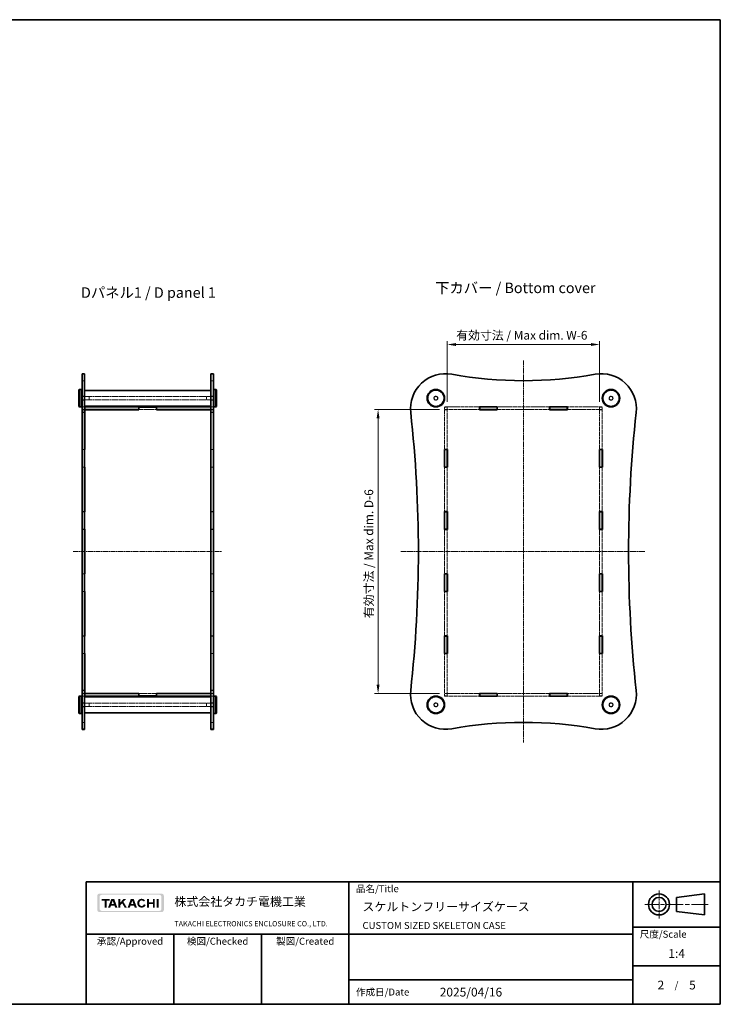
# Model space of a CAD drawing. Units: millimetres. Extents: x 14 to 5724, y 8 to 1272.
# Drawn here: x 1180 to 1979, y 8 to 1132 of the extents above; entities that cross this region are included whole.
import ezdxf

# ---------------------------------------------------------------- set-up
doc = ezdxf.new("R2010")
doc.units = ezdxf.units.MM
doc.linetypes.add('CHAIN', pattern=[0.35429999999999995, 0.2362, -0.0295, 0.0591, -0.0295])
doc.linetypes.add('DASHED', pattern=[0.2067, 0.1654, -0.0413])
doc.layers.get('Defpoints').update_dxf_attribs({"lineweight": 25})
for name, color, linetype, lineweight in [('Border (ISO)', 7, 'Continuous', 35), ('Centerline (ISO)', 131, 'Continuous', 18), ('Dimension (ISO)', 7, 'Continuous', 18), ('Dimension (ISO) @ 1', 7, 'Continuous', 18), ('Hatch (ISO)', 1, 'Continuous', 18), ('Hidden (ISO)', 7, 'DASHED', 18), ('Hidden Narrow (ISO)', 7, 'DASHED', 18), ('Symbol (ISO)', 7, 'Continuous', 18), ('Title (ISO)', 7, 'Continuous', 35), ('Visible (ISO)', 7, 'Continuous', 35), ('Visible Narrow (ISO)', 7, 'Continuous', 25)]:
    doc.layers.add(name, color=color, linetype=linetype, lineweight=lineweight)
doc.styles.add('Note Text (TK)', font='MS PGothic.ttf')
doc.styles.add('文字スタイル67', font='arial.ttf')
doc.dimstyles.new('Default - Method 1b (TK)', dxfattribs={"dimtxt": 2.5, "dimasz": 2.5, "dimexe": 1, "dimexo": 1.499999999999999, "dimgap": 1, "dimtad": 1, "dimtoh": 1, "dimrnd": 1e-08, "dimdsep": 46, "dimtxsty": 'Note Text (TK)', "dimcen": 0.09, "dimdle": 5, "dimclrd": 100, "dimclre": 100, "dimclrt": 7, "dimadec": 1, "dimazin": 1, "dimtfac": 1, "dimtmove": 0, "dimatfit": 3, "dimfxl": 1, "dimtolj": 1, "dimlwd": -1, "dimlwe": -1, "dimarcsym": 0})

# ---------------------------------------------------------------- blocks, each defined once
blk = doc.blocks.new('図面枠 tk図枠')
at = {"layer": 'Border (ISO)'}
for p, q in [((14.49999999999999, 289), (405.4999999999999, 289)), ((14.49999999999999, 289), (14.50000000000001, 8.000000000000007)), ((405.4999999999999, 289), (405.4999999999999, 8.000000000000007)), ((14.50000000000001, 8.000000000000007), (405.4999999999999, 8.000000000000007))]:
    blk.add_line(p, q, dxfattribs=at)
blk = doc.blocks.new('表題欄 コピー版 tk表題欄')
at = {"layer": 'Hatch (ISO)'}
h = blk.add_hatch(color=256, dxfattribs=at)
edge = h.paths.add_edge_path(flags=0)
edge.add_arc((95.57537688673352, 236.2990653650367), 0.5958259999999996, 269.9999999999897, 360)
edge.add_line((96.17120288673351, 236.2990653650368), (96.17120288673348, 239.7107813650365))
edge.add_arc((95.5753768867335, 239.7107813650366), 0.5958259999999996, 0, 90.0000000000068)
edge.add_line((95.57537688673342, 240.3066073650366), (79.13710888673356, 240.3066073650366))
edge.add_arc((79.13710888673353, 239.7107813650366), 0.5958259999999996, 89.99999999999744, 180)
edge.add_line((78.54128288673353, 239.7107813650365), (78.54128288673331, 236.2990653650368))
edge.add_arc((79.13710888673332, 236.2990653650365), 0.5958259999999996, 180, 270.0000000000231)
edge.add_line((79.13710888673356, 235.7032393650365), (95.57537688673342, 235.7032393650367))
edge = h.paths.add_edge_path()
edge.add_line((77.83935088673357, 239.9556413650366), (77.83935088673357, 236.0542053650368))
edge.add_arc((78.54128288673346, 236.0542053650367), 0.7019319999998935, 180, 270.0000000000087)
edge.add_line((78.54128288673357, 235.3522733650368), (96.17120288673352, 235.3522733650368))
edge.add_arc((96.17120288673351, 236.0542053650367), 0.7019319999998921, 270, 360)
edge.add_line((96.8731348867334, 236.0542053650368), (96.87313488673352, 239.9556413650366))
edge.add_arc((96.1712028867336, 239.9556413650367), 0.7019319999998921, 0, 90.00000000000873)
edge.add_line((96.17120288673348, 240.6575733650367), (78.54128288673357, 240.6575733650366))
edge.add_arc((78.54128288673357, 239.9556413650366), 0.7019319999999984, 90, 180)
for points in [[(79.07181288673355, 239.1476033650369), (79.07181288673355, 238.6578833650367), (79.92066088673353, 238.6578833650367), (79.92066088673353, 236.6581933650368), (80.50832488673353, 236.6581933650368), (80.50832488673353, 238.6578833650367), (81.35717288673355, 238.6578833650367), (81.35717288673355, 239.1476033650369)], [(85.68407849525303, 236.6581933650368), (84.9434673993943, 237.8918698287545), (84.41792288673358, 237.3246628822781), (84.41792288673358, 236.6581933650368), (83.89555488673355, 236.6581933650368), (83.89555488673355, 239.1476033650369), (84.41792288673358, 239.1476033650369), (84.41792288673358, 238.0993979968839), (85.38913556809511, 239.1476033650369), (86.10696490847272, 239.1476033650369), (85.31925422435492, 238.2974470774499), (86.30334488673353, 236.6581933650368)], [(92.09142939614459, 239.1476033650369), (92.09142939614459, 236.6581933650368), (92.60971639614465, 236.6581933650368), (92.60971639614465, 237.6580383650368), (93.76872039614462, 237.6580383650368), (93.76872039614462, 236.6581933650368), (94.28700739614459, 236.6581933650368), (94.28700739614459, 239.1476033650369), (93.76872039614462, 239.1476033650369), (93.76872039614462, 238.1477583650367), (92.60971639614465, 238.1477583650367), (92.60971639614465, 239.1476033650369)], [(94.84202339614467, 239.1476033650369), (94.84202339614467, 236.6581933650368), (95.36439139614473, 236.6581933650368), (95.36439139614473, 239.1476033650369)]]:
    blk.add_hatch(color=256, dxfattribs=at).paths.add_polyline_path(points)
h = blk.add_hatch(color=256, dxfattribs=at)
h.paths.add_polyline_path([(82.59020695886475, 237.7110913650368), (81.95242681460243, 237.7110913650368), (82.27131688673356, 238.5794973650367)], flags=0)
h.paths.add_polyline_path([(82.77903014574996, 237.1968853650368), (81.76360362771717, 237.1968853650368), (81.56578886050404, 236.6581933650368), (80.94907288673355, 236.6581933650368), (81.86321688673357, 239.1476033650369), (82.67941688673353, 239.1476033650369), (83.59356088673351, 236.6581933650368), (82.97684491296302, 236.6581933650368)])
h = blk.add_hatch(color=256, dxfattribs=at)
h.paths.add_polyline_path([(87.52707281460246, 237.7110913650368), (88.16485295886469, 237.7110913650368), (87.84596288673359, 238.5794973650367)], flags=0)
h.paths.add_polyline_path([(87.14043486050403, 236.6581933650368), (87.3382496277172, 237.1968853650368), (88.35367614574989, 237.1968853650368), (88.551490912963, 236.6581933650368), (89.16820688673343, 236.6581933650368), (88.25406288673352, 239.1476033650369), (87.43786288673356, 239.1476033650369), (86.52371888673358, 236.6581933650368)])
h = blk.add_hatch(color=256, dxfattribs=at)
edge = h.paths.add_edge_path()
edge.add_arc((90.52309888673334, 237.9028983650369), 1.273272000000011, 38.55054079078439, 336.5820184016556)
edge.add_line((91.69149139614446, 237.3968543650369), (91.17255542714857, 237.6216113977801))
edge.add_ellipse((90.52309888673352, 237.9028983650369), major_axis=(0, -0.7998759999999119), ratio=0.8673469387756529, start_angle=128.5505407907963, end_angle=426.582018401653, ccw=False)
edge.add_line((91.09381514418376, 238.3576891122095), (91.51887237036831, 238.6964075050431))
at = {"layer": 'Title (ISO)'}
for p, q in [((74.70882392282105, 244.052739026017), (255.7088239228211, 244.052739026017)), ((74.70882392282105, 209.052739026017), (74.70882392282105, 244.052739026017)), ((149.7088239228211, 244.052739026017), (149.7088239228211, 209.052739026017)), ((230.7088239228211, 244.052739026017), (230.7088239228211, 209.052739026017)), ((255.7088239228211, 244.052739026017), (255.7088239228211, 209.052739026017)), ((243.2088239228211, 239.552739026017), (251.2088239228211, 240.5527390260171)), ((243.2088239228211, 239.552739026017), (243.2088239228211, 235.552739026017)), ((251.2088239228211, 234.552739026017), (251.2088239228211, 240.5527390260171)), ((243.2088239228211, 235.552739026017), (251.2088239228211, 234.552739026017)), ((230.7088239228211, 231.052739026017), (255.7088239228211, 231.052739026017)), ((74.70882392282105, 229.052739026017), (230.7088239228211, 229.052739026017)), ((99.70882392282108, 229.052739026017), (99.70882392282108, 209.052739026017)), ((124.708823922821, 229.052739026017), (124.708823922821, 209.052739026017)), ((230.7088239228211, 220.052739026017), (255.7088239228211, 220.052739026017)), ((149.7088239228211, 216.052739026017), (230.7088239228211, 216.052739026017)), ((255.7088239228211, 209.052739026017), (74.70882392282105, 209.052739026017))]:
    blk.add_line(p, q, dxfattribs=at)
at = {"layer": 'Title (ISO)', "color": 4, "linetype": 'CHAIN', "lineweight": 18, "ltscale": 8.889559745788574}
blk.add_line((238.2088239228211, 241.552739026017), (238.2088239228211, 233.552739026017), dxfattribs=at)
at = {"layer": 'Title (ISO)', "color": 4, "linetype": 'CHAIN', "lineweight": 18, "ltscale": 20.00163269042969}
blk.add_line((252.2088239228211, 237.552739026017), (234.2088239228211, 237.552739026017), dxfattribs=at)
at = {"layer": 'Title (ISO)'}
for radius in [3, 2]:
    blk.add_circle((238.2088239228211, 237.552739026017), radius, dxfattribs=at)
at = {"layer": 'Title (ISO)', "color": 1, "char_height": 2.000000029802322, "line_spacing_factor": 1.5, "style": 'Note Text (TK)'}
for s, insert, attachment_point in [('\\fＭＳ Ｐゴシック|b0|i0;{\\H2.0000;品名/Title}', (151.708823922821, 242.052739026017), 4), ('\\fＭＳ Ｐゴシック|b0|i0;{\\H2.0000;承認/Approved}', (87.20882392282108, 227.052739026017), 5), ('\\fＭＳ Ｐゴシック|b0|i0;{\\H2.0000;検図/Checked}', (112.208823922821, 227.052739026017), 5), ('\\fＭＳ Ｐゴシック|b0|i0;{\\H2.0000;製図/Created}', (137.2088239228211, 227.052739026017), 5), ('\\fＭＳ Ｐゴシック|b0|i0;{\\H2.0000;尺度/Scale}', (232.7088239228211, 229.052739026017), 4), ('\\fＭＳ Ｐゴシック|b0|i0;{\\H2.0000;作成日/Date}', (151.708823922821, 212.552739026017), 4)]:
    blk.add_mtext(s, dxfattribs=dict(at, insert=insert, attachment_point=attachment_point))
at = {"layer": 'Title (ISO)', "color": 7, "line_spacing_factor": 1.5, "style": 'Note Text (TK)'}
for s, insert, char_height, attachment_point in [('株式会社タカチ電機工業', (99.87313488673345, 238.052739026017), 2.5, 4), ('\\fArial|b0|i0;{\\H1.4986;TAKACHI ELECTRONICS ENCLOSURE CO., LTD.}', (99.87313488673342, 232.052739026017), 1.49859994649887, 4), ('\\fＭＳ Ｐゴシック|b0|i0;{\\H2.0000;/}', (243.2088239228211, 214.552739026017), 2.000000029802322, 5)]:
    blk.add_mtext(s, dxfattribs=dict(at, insert=insert, char_height=char_height, attachment_point=attachment_point))
at = {"layer": 'Title (ISO)', "color": 7}
for tag, p, height, style in [('<品名>_001', (153.5667784682756, 235.6535912987443), 2.5, 'Note Text (TK)'), ('<Title>_001', (153.5696697597652, 230.5520568828656), 2.000000029802322, '文字スタイル67'), ('<尺度>_001', (240.8863807410029, 222.302739026017), 2.5, 'Note Text (TK)'), ('作成日_001', (175.6250171046392, 211.2814322078352), 2.5, 'Note Text (TK)'), ('<ページ_No.>_001', (237.7997330137302, 213.302739026017), 2.5, 'Note Text (TK)'), ('<総ページ数>_001', (246.7997330137301, 213.302739026017), 2.5, 'Note Text (TK)')]:
    blk.add_attdef(tag, p, '', height=height, dxfattribs=dict(at, style=style))
blk = doc.blocks.new('*D72')
at = {"layer": 'Defpoints', "color": 0}
for p in [(1841.731361526299, 761.1883639571716), (1667.731361526301, 689.8676244933763), (1841.731361526299, 689.8676244933763)]:
    blk.add_point(p, dxfattribs=at)
at = {"layer": 'Dimension (ISO)', "color": 100}
for p, q in [((1667.731361526301, 695.8676244933762), (1667.731361526301, 765.1883639571718)), ((1841.731361526299, 695.8676244933762), (1841.731361526299, 765.1883639571718)), ((1677.7313615263, 761.1883639571716), (1831.7313615263, 761.1883639571716))]:
    blk.add_line(p, q, dxfattribs=at)
for points in [[(1677.7313615263, 762.8550306238383), (1677.7313615263, 759.5216972905051), (1667.731361526301, 761.1883639571716)], [(1831.7313615263, 762.8550306238383), (1831.7313615263, 759.5216972905051), (1841.731361526299, 761.1883639571716)]]:
    blk.add_solid(points, dxfattribs=at)
at = {"layer": 'Dimension (ISO)', "color": 7, "insert": (1674.872121753573, 771.745791229899), "char_height": 10, "attachment_point": 4, "style": 'Note Text (TK)'}
blk.add_mtext('\\A1; \\fMS PGothic|b0|i0;{\\H9.9492;有効寸法 / Max dim. W-6}', dxfattribs=at)
blk = doc.blocks.new('*D73')
at = {"layer": 'Defpoints', "color": 0}
for p in [(1664.731361526301, 686.8676244933762), (1588.7313615263, 362.8676244933767), (1664.731361526301, 362.8676244933767)]:
    blk.add_point(p, dxfattribs=at)
at = {"layer": 'Dimension (ISO)', "color": 100}
for p, q in [((1658.731361526301, 686.8676244933762), (1584.7313615263, 686.8676244933762)), ((1588.7313615263, 676.8676244933763), (1588.7313615263, 372.8676244933767)), ((1658.731361526301, 362.8676244933767), (1584.7313615263, 362.8676244933767))]:
    blk.add_line(p, q, dxfattribs=at)
for points in [[(1587.064694859633, 676.8676244933763), (1590.398028192967, 676.8676244933763), (1588.7313615263, 686.8676244933762)], [(1587.064694859633, 372.8676244933767), (1590.398028192967, 372.8676244933767), (1588.7313615263, 362.8676244933767)]]:
    blk.add_solid(points, dxfattribs=at)
at = {"layer": 'Dimension (ISO)', "color": 7, "insert": (1578.173934253572, 445.6867392661036), "char_height": 10, "attachment_point": 4, "rotation": 90, "style": 'Note Text (TK)'}
blk.add_mtext('\\A1; \\fMS PGothic|b0|i0;{\\H9.9492;有効寸法 / Max dim. D-6}', dxfattribs=at)

msp = doc.modelspace()

# ---------------------------------------------------------------- linework, layer by layer
at = {"layer": 'Centerline (ISO)', "linetype": 'CHAIN', "ltscale": 23.99096870422363}
for p, q in [((1754.731361526301, 743.1348645393867), (1754.731361526301, 306.9084718124738)), ((1240.658986218201, 524.8676244933775), (1410.658986218201, 524.8676244933766)), ((1614.744496404248, 524.8676244933775), (1893.338001367147, 524.8676244933775))]:
    msp.add_line(p, q, dxfattribs=at)
at = {"layer": 'Hidden (ISO)', "ltscale": 1.428422451019287}
for p, q in [((1253.658986218201, 719.8676244933765), (1250.658986218201, 719.8676244933765)), ((1400.658986218201, 719.8676244933768), (1397.658986218201, 719.8676244933768)), ((1253.658986218201, 702.1176244933765), (1250.658986218201, 702.1176244933765)), ((1253.658986218201, 697.6176244933765), (1250.658986218201, 697.6176244933765)), ((1400.658986218201, 702.1176244933769), (1397.658986218201, 702.1176244933769)), ((1400.658986218201, 697.6176244933769), (1397.658986218201, 697.6176244933769)), ((1250.658986218201, 689.9676244933759), (1253.658986218201, 689.9676244933759)), ((1250.658986218201, 686.767624493376), (1253.658986218201, 686.767624493376)), ((1250.708986218202, 689.8676244933763), (1250.708986218202, 686.8676244933761)), ((1397.658986218201, 689.9676244933765), (1400.658986218201, 689.9676244933765)), ((1397.658986218201, 686.7676244933768), (1400.658986218201, 686.7676244933768)), ((1400.608986218201, 689.8676244933763), (1400.608986218201, 686.8676244933761)), ((1664.7313615263, 689.867624493376), (1664.7313615263, 686.8676244933761)), ((1664.7313615263, 689.7676244933776), (1667.7313615263, 689.7676244933776)), ((1667.7313615263, 686.7676244933776), (1664.7313615263, 686.7676244933776)), ((1667.731361526301, 689.867624493376), (1667.731361526301, 686.8676244933761)), ((1841.731361526299, 689.8676244933763), (1841.731361526299, 686.8676244933762)), ((1841.731361526299, 689.7676244933771), (1844.7313615263, 689.7676244933771)), ((1844.7313615263, 686.7676244933772), (1841.731361526299, 686.7676244933772)), ((1844.7313615263, 686.8676244933762), (1844.7313615263, 689.8676244933763)), ((1250.658986218201, 641.4426244933762), (1253.658986218201, 641.4426244933762)), ((1397.658986218201, 641.4426244933763), (1400.658986218201, 641.4426244933763)), ((1250.658986218201, 621.1426244933764), (1253.658986218201, 621.1426244933764)), ((1397.658986218201, 621.1426244933764), (1400.658986218201, 621.1426244933764)), ((1250.658986218201, 570.4926244933765), (1253.658986218201, 570.4926244933765)), ((1397.658986218201, 570.4926244933766), (1400.658986218201, 570.4926244933766)), ((1250.658986218201, 550.1926244933765), (1253.658986218201, 550.1926244933765)), ((1397.658986218201, 550.1926244933765), (1400.658986218201, 550.1926244933765)), ((1250.658986218201, 499.5426244933766), (1253.658986218201, 499.5426244933766)), ((1397.658986218201, 499.5426244933764), (1400.658986218201, 499.5426244933764)), ((1250.658986218201, 479.2426244933767), (1253.658986218201, 479.2426244933767)), ((1397.658986218201, 479.2426244933765), (1400.658986218201, 479.2426244933765)), ((1250.658986218201, 428.592624493377), (1253.658986218201, 428.592624493377)), ((1397.658986218201, 428.5926244933765), (1400.658986218201, 428.5926244933765)), ((1250.658986218201, 408.292624493377), (1253.658986218201, 408.292624493377)), ((1397.658986218201, 408.2926244933766), (1400.658986218201, 408.2926244933766)), ((1250.658986218201, 362.967624493377), (1253.658986218201, 362.967624493377)), ((1250.658986218201, 359.767624493377), (1253.658986218201, 359.767624493377)), ((1250.708986218201, 362.8676244933765), (1250.708986218201, 359.8676244933765)), ((1397.658986218201, 362.9676244933766), (1400.658986218201, 362.9676244933766)), ((1397.658986218201, 359.7676244933767), (1400.658986218201, 359.7676244933767)), ((1400.608986218202, 362.8676244933765), (1400.608986218202, 359.8676244933765)), ((1664.7313615263, 362.9676244933774), (1667.7313615263, 362.9676244933774)), ((1664.7313615263, 362.8676244933765), (1664.7313615263, 359.8676244933765)), ((1664.7313615263, 359.9676244933775), (1667.7313615263, 359.9676244933775)), ((1667.731361526301, 362.8676244933765), (1667.731361526301, 359.8676244933765)), ((1841.731361526299, 362.9676244933777), (1844.7313615263, 362.9676244933777)), ((1841.731361526299, 362.8676244933765), (1841.731361526299, 359.8676244933765)), ((1841.731361526299, 359.9676244933778), (1844.7313615263, 359.9676244933778)), ((1844.7313615263, 359.8676244933765), (1844.7313615263, 362.8676244933765)), ((1253.658986218201, 352.1176244933768), (1250.658986218201, 352.1176244933768)), ((1400.658986218201, 352.1176244933762), (1397.658986218201, 352.1176244933762)), ((1253.658986218201, 347.6176244933768), (1250.658986218201, 347.6176244933768)), ((1400.658986218201, 347.6176244933762), (1397.658986218201, 347.6176244933762)), ((1253.658986218201, 329.8676244933769), (1250.658986218201, 329.8676244933769)), ((1400.658986218201, 329.8676244933762), (1397.658986218201, 329.8676244933762))]:
    msp.add_line(p, q, dxfattribs=at)
at = {"layer": 'Hidden (ISO)', "ltscale": 3.809293270111083}
for p, q in [((1250.658986218201, 701.8676244933764), (1258.658986218202, 701.8676244933764)), ((1250.658986218201, 697.8676244933765), (1258.658986218202, 697.8676244933765)), ((1400.658986218201, 701.8676244933771), (1392.658986218201, 701.8676244933771)), ((1400.658986218201, 697.8676244933771), (1392.658986218201, 697.8676244933771)), ((1250.658986218201, 351.8676244933766), (1258.658986218202, 351.8676244933766)), ((1400.658986218201, 351.8676244933763), (1392.658986218201, 351.8676244933763)), ((1250.658986218201, 347.8676244933768), (1258.658986218202, 347.8676244933768)), ((1400.658986218201, 347.8676244933762), (1392.658986218201, 347.8676244933762))]:
    msp.add_line(p, q, dxfattribs=at)
at = {"layer": 'Hidden (ISO)', "ltscale": 13.39734268188476}
for p, q in [((1397.658986218201, 701.8676244933771), (1253.658986218201, 701.8676244933771)), ((1397.658986218201, 697.8676244933771), (1253.658986218201, 697.8676244933771)), ((1397.658986218201, 351.8676244933763), (1253.658986218201, 351.8676244933763)), ((1397.658986218201, 347.8676244933762), (1253.658986218201, 347.8676244933762))]:
    msp.add_line(p, q, dxfattribs=at)
at = {"layer": 'Hidden (ISO)', "ltscale": 2.991790533065795}
for p, q in [((1258.658986218202, 697.8676244933765), (1258.658986218202, 701.8676244933764)), ((1392.658986218201, 701.8676244933771), (1392.658986218201, 697.8676244933771)), ((1258.658986218202, 347.8676244933766), (1258.658986218202, 351.8676244933768)), ((1392.658986218201, 351.8676244933763), (1392.658986218201, 347.8676244933762))]:
    msp.add_line(p, q, dxfattribs=at)
at = {"layer": 'Hidden (ISO)', "ltscale": 1.404613733291625}
for p, q in [((1250.708986218202, 689.8676244933763), (1253.658986218201, 689.8676244933763)), ((1250.708986218202, 686.8676244933761), (1253.658986218201, 686.8676244933761)), ((1397.658986218201, 689.8676244933763), (1400.608986218201, 689.8676244933763)), ((1397.658986218201, 686.8676244933761), (1400.608986218201, 686.8676244933761)), ((1253.658986218201, 641.2926244933767), (1250.708986218201, 641.2926244933767)), ((1400.608986218201, 641.2926244933768), (1397.658986218201, 641.2926244933767)), ((1250.708986218201, 621.2926244933766), (1253.658986218201, 621.2926244933766)), ((1397.658986218201, 621.2926244933766), (1400.608986218201, 621.2926244933766)), ((1253.658986218201, 570.3426244933765), (1250.708986218201, 570.3426244933765)), ((1400.608986218201, 570.3426244933765), (1397.658986218201, 570.3426244933765)), ((1250.708986218201, 550.3426244933765), (1253.658986218201, 550.3426244933765)), ((1397.658986218201, 550.3426244933765), (1400.608986218201, 550.3426244933765)), ((1253.658986218201, 499.3926244933766), (1250.708986218201, 499.3926244933766)), ((1400.608986218201, 499.3926244933766), (1397.658986218201, 499.3926244933766)), ((1250.708986218201, 479.3926244933766), (1253.658986218201, 479.3926244933766)), ((1397.658986218201, 479.3926244933766), (1400.608986218201, 479.3926244933766)), ((1253.658986218201, 428.4426244933765), (1250.708986218201, 428.4426244933765)), ((1400.608986218201, 428.4426244933765), (1397.658986218201, 428.4426244933765)), ((1250.708986218201, 408.4426244933765), (1253.658986218201, 408.4426244933765)), ((1397.658986218201, 408.4426244933765), (1400.608986218201, 408.4426244933765)), ((1250.708986218201, 362.8676244933765), (1253.658986218201, 362.8676244933765)), ((1250.708986218201, 359.8676244933765), (1253.658986218201, 359.8676244933765)), ((1397.658986218201, 362.8676244933765), (1400.608986218202, 362.8676244933765)), ((1397.658986218201, 359.8676244933765), (1400.608986218202, 359.8676244933765))]:
    msp.add_line(p, q, dxfattribs=at)
at = {"layer": 'Hidden (ISO)', "ltscale": 12.09482383728027}
for p, q in [((1335.658986218202, 686.8676244933761), (1315.658986218202, 686.8676244933761)), ((1250.708986218201, 641.2926244933767), (1250.708986218201, 621.2926244933766)), ((1400.608986218201, 621.2926244933766), (1400.608986218201, 641.2926244933768)), ((1250.708986218201, 570.3426244933765), (1250.708986218201, 550.3426244933765)), ((1400.608986218201, 550.3426244933765), (1400.608986218201, 570.3426244933765)), ((1250.708986218201, 499.3926244933766), (1250.708986218201, 479.3926244933766)), ((1400.608986218201, 479.3926244933766), (1400.608986218201, 499.3926244933766)), ((1250.708986218201, 428.4426244933765), (1250.708986218201, 408.4426244933765)), ((1400.608986218201, 408.4426244933765), (1400.608986218201, 428.4426244933765)), ((1315.658986218202, 362.8676244933765), (1335.658986218202, 362.8676244933765))]:
    msp.add_line(p, q, dxfattribs=at)
at = {"layer": 'Hidden (ISO)', "ltscale": 12.04946804046631}
for p, q in [((1704.5813615263, 689.8676244933763), (1664.7313615263, 689.867624493376)), ((1664.7313615263, 686.8676244933761), (1704.5813615263, 686.8676244933761)), ((1844.7313615263, 689.8676244933763), (1804.8813615263, 689.8676244933763)), ((1804.8813615263, 686.8676244933762), (1844.7313615263, 686.8676244933762)), ((1704.5813615263, 362.8676244933765), (1664.7313615263, 362.8676244933765)), ((1664.7313615263, 359.8676244933765), (1704.5813615263, 359.8676244933765)), ((1844.7313615263, 362.8676244933765), (1804.8813615263, 362.8676244933765)), ((1804.8813615263, 359.8676244933765), (1844.7313615263, 359.8676244933765))]:
    msp.add_line(p, q, dxfattribs=at)
at = {"layer": 'Hidden (ISO)', "ltscale": 0.0475174151360989}
for p, q in [((1664.7313615263, 686.8676244933762), (1664.7313615263, 686.7676244933776)), ((1667.7313615263, 686.7676244933776), (1667.7313615263, 686.8676244933762)), ((1841.731361526299, 686.867624493376), (1841.731361526299, 686.7676244933772)), ((1844.7313615263, 686.7676244933772), (1844.7313615263, 686.867624493376)), ((1664.7313615263, 362.8676244933765), (1664.7313615263, 362.9676244933774)), ((1667.7313615263, 362.8676244933765), (1667.7313615263, 362.9676244933774)), ((1841.731361526299, 362.8676244933769), (1841.731361526299, 362.9676244933777)), ((1844.7313615263, 362.8676244933769), (1844.7313615263, 362.9676244933777))]:
    msp.add_line(p, q, dxfattribs=at)
at = {"layer": 'Hidden (ISO)', "ltscale": 13.70494651794433}
for p, q in [((1664.7313615263, 686.7676244933776), (1664.7313615263, 641.4426244933765)), ((1667.7313615263, 641.4426244933765), (1667.7313615263, 686.7676244933776)), ((1841.731361526299, 686.7676244933772), (1841.731361526299, 641.4426244933762)), ((1844.7313615263, 641.4426244933762), (1844.7313615263, 686.7676244933772)), ((1664.7313615263, 408.2926244933766), (1664.7313615263, 362.9676244933774)), ((1667.7313615263, 362.9676244933774), (1667.7313615263, 408.2926244933766)), ((1841.731361526299, 408.2926244933767), (1841.731361526299, 362.9676244933777)), ((1844.7313615263, 362.9676244933777), (1844.7313615263, 408.2926244933767))]:
    msp.add_line(p, q, dxfattribs=at)
at = {"layer": 'Hidden (ISO)', "ltscale": 12.03434944152832}
for p, q in [((1784.5813615263, 689.8676244933763), (1724.8813615263, 689.8676244933763)), ((1724.8813615263, 686.8676244933761), (1784.5813615263, 686.8676244933762)), ((1784.5813615263, 362.8676244933765), (1724.8813615263, 362.8676244933765)), ((1724.8813615263, 359.8676244933765), (1784.5813615263, 359.8676244933765))]:
    msp.add_line(p, q, dxfattribs=at)
at = {"layer": 'Hidden (ISO)', "ltscale": 12.25205612182617}
for p, q in [((1664.7313615263, 621.1426244933765), (1664.7313615263, 570.4926244933766)), ((1667.7313615263, 570.4926244933766), (1667.7313615263, 621.1426244933765)), ((1841.731361526299, 621.142624493376), (1841.731361526299, 570.4926244933765)), ((1844.7313615263, 570.4926244933765), (1844.7313615263, 621.142624493376)), ((1664.7313615263, 550.1926244933766), (1664.7313615263, 499.5426244933765)), ((1667.7313615263, 499.5426244933765), (1667.7313615263, 550.1926244933766)), ((1841.731361526299, 550.1926244933765), (1841.731361526299, 499.5426244933764)), ((1844.7313615263, 499.5426244933764), (1844.7313615263, 550.1926244933765)), ((1664.7313615263, 479.2426244933765), (1664.7313615263, 428.5926244933765)), ((1667.7313615263, 428.5926244933765), (1667.7313615263, 479.2426244933765)), ((1841.731361526299, 479.2426244933765), (1841.731361526299, 428.5926244933768)), ((1844.7313615263, 428.5926244933768), (1844.7313615263, 479.2426244933765))]:
    msp.add_line(p, q, dxfattribs=at)
at = {"layer": 'Hidden (ISO)', "ltscale": 13.67892265319824}
for centre in [(1654.731361526301, 699.867624493377), (1854.7313615263, 699.8676244933769), (1654.7313615263, 349.8676244933762), (1854.7313615263, 349.8676244933762)]:
    msp.add_circle(centre, 9, dxfattribs=at)
at = {"layer": 'Hidden (ISO)', "ltscale": 6.731653690338134}
for centre in [(1654.731361526301, 699.867624493377), (1854.7313615263, 699.8676244933769), (1654.7313615263, 349.8676244933762), (1854.7313615263, 349.8676244933762)]:
    msp.add_circle(centre, 2.25, dxfattribs=at)
at = {"layer": 'Hidden (ISO)', "ltscale": 5.983680725097656}
for centre in [(1654.731361526301, 699.867624493377), (1854.7313615263, 699.8676244933769), (1654.7313615263, 349.8676244933762), (1854.7313615263, 349.8676244933762)]:
    msp.add_circle(centre, 2, dxfattribs=at)
at = {"layer": 'Hidden Narrow (ISO)', "ltscale": 1.428422451019287}
for p, q in [((1253.658986218201, 727.2264222391497), (1250.658986218201, 727.2264222391497)), ((1400.658986218201, 727.2264222391503), (1397.658986218201, 727.2264222391503)), ((1253.658986218201, 322.5088267476035), (1250.658986218201, 322.5088267476035)), ((1400.658986218201, 322.5088267476029), (1397.658986218201, 322.5088267476029))]:
    msp.add_line(p, q, dxfattribs=at)
at = {"layer": 'Visible (ISO)'}
for p, q in [((1250.658986218201, 683.4638721481608), (1250.658986218201, 727.8676244933762)), ((1253.658986218201, 727.8676244933762), (1250.658986218201, 727.8676244933762)), ((1253.658986218201, 727.8676244933762), (1253.658986218201, 683.4638721481608)), ((1397.658986218201, 683.4638721481613), (1397.658986218201, 727.867624493377)), ((1400.658986218201, 727.867624493377), (1397.658986218201, 727.867624493377)), ((1400.658986218201, 727.867624493377), (1400.658986218201, 683.4638721481613)), ((1247.158986218201, 709.3676244933765), (1247.658986218201, 709.8676244933765)), ((1247.158986218201, 690.3676244933765), (1247.158986218201, 709.3676244933765)), ((1247.658986218201, 709.8676244933765), (1247.658986218201, 689.8676244933765)), ((1247.658986218201, 709.8676244933765), (1250.158986218201, 709.8676244933765)), ((1250.158986218201, 689.8676244933765), (1250.158986218201, 709.8676244933765)), ((1250.658986218201, 709.3676244933765), (1250.158986218201, 709.8676244933765)), ((1397.658986218201, 708.8676244933772), (1253.658986218201, 708.8676244933772)), ((1400.658986218201, 709.3676244933771), (1401.158986218201, 709.8676244933771)), ((1401.158986218201, 709.8676244933771), (1401.158986218201, 689.8676244933771)), ((1403.658986218201, 709.8676244933771), (1401.158986218201, 709.8676244933771)), ((1403.658986218201, 689.8676244933771), (1403.658986218201, 709.8676244933771)), ((1404.158986218201, 709.3676244933771), (1403.658986218201, 709.8676244933771)), ((1404.158986218201, 709.3676244933771), (1404.158986218201, 690.367624493377)), ((1247.158986218201, 690.3676244933765), (1247.658986218201, 689.8676244933765)), ((1247.658986218201, 689.8676244933765), (1250.158986218201, 689.8676244933765)), ((1250.658986218201, 690.3676244933765), (1250.158986218201, 689.8676244933765)), ((1397.658986218201, 690.8676244933769), (1253.658986218201, 690.8676244933769)), ((1253.658986218201, 689.8676244933763), (1253.708986218202, 689.8676244933763)), ((1253.658986218201, 686.8676244933761), (1253.708986218202, 686.8676244933761)), ((1253.708986218202, 686.8676244933761), (1253.708986218202, 689.867624493376)), ((1253.708986218202, 689.867624493376), (1315.558986218202, 689.867624493376)), ((1315.558986218202, 686.8676244933761), (1253.708986218202, 686.8676244933761)), ((1253.708986218202, 641.2926244933767), (1253.708986218202, 686.7676244933776)), ((1315.658986218202, 686.7676244933776), (1253.708986218202, 686.7676244933776)), ((1315.558986218202, 686.8676244933761), (1315.558986218202, 689.867624493376)), ((1315.558986218202, 689.867624493376), (1335.758986218201, 689.867624493376)), ((1315.658986218202, 686.8676244933761), (1315.558986218202, 686.8676244933761)), ((1315.658986218202, 686.7676244933776), (1315.658986218202, 689.7676244933776)), ((1315.658986218202, 689.7676244933776), (1335.658986218202, 689.7676244933776)), ((1335.658986218202, 689.7676244933776), (1335.658986218202, 686.7676244933776)), ((1335.758986218201, 686.8676244933761), (1335.658986218202, 686.8676244933761)), ((1397.608986218201, 686.7676244933776), (1335.658986218202, 686.7676244933776)), ((1335.758986218201, 689.867624493376), (1397.608986218201, 689.867624493376)), ((1335.758986218201, 689.867624493376), (1335.758986218201, 686.8676244933761)), ((1397.608986218201, 686.8676244933761), (1335.758986218201, 686.8676244933761)), ((1397.608986218201, 689.8676244933763), (1397.658986218201, 689.8676244933763)), ((1397.608986218201, 689.867624493376), (1397.608986218201, 686.8676244933761)), ((1397.608986218201, 686.8676244933761), (1397.658986218201, 686.8676244933761)), ((1397.608986218201, 686.7676244933776), (1397.608986218201, 641.2926244933767)), ((1400.658986218201, 690.367624493377), (1401.158986218201, 689.8676244933771)), ((1403.658986218201, 689.8676244933771), (1401.158986218201, 689.8676244933771)), ((1404.158986218201, 690.367624493377), (1403.658986218201, 689.8676244933771)), ((1704.5813615263, 686.7676244933768), (1704.5813615263, 689.9676244933765)), ((1704.5813615263, 689.9676244933765), (1724.8813615263, 689.9676244933765)), ((1704.7313615263, 689.8676244933763), (1704.5813615263, 689.8676244933763)), ((1704.5813615263, 686.8676244933761), (1704.7313615263, 686.8676244933761)), ((1724.8813615263, 686.7676244933768), (1704.5813615263, 686.7676244933768)), ((1704.7313615263, 689.8676244933763), (1724.7313615263, 689.8676244933763)), ((1704.7313615263, 689.8676244933763), (1704.7313615263, 686.8676244933761)), ((1704.7313615263, 686.8676244933761), (1724.7313615263, 686.8676244933761)), ((1724.7313615263, 689.8676244933763), (1724.7313615263, 686.8676244933761)), ((1724.8813615263, 689.8676244933763), (1724.7313615263, 689.8676244933763)), ((1724.7313615263, 686.8676244933761), (1724.8813615263, 686.8676244933761)), ((1724.8813615263, 689.9676244933765), (1724.8813615263, 686.7676244933768)), ((1784.5813615263, 686.7676244933768), (1784.5813615263, 689.9676244933765)), ((1784.5813615263, 689.9676244933765), (1804.8813615263, 689.9676244933765)), ((1784.7313615263, 689.8676244933763), (1784.5813615263, 689.8676244933763)), ((1784.5813615263, 686.8676244933762), (1784.7313615263, 686.8676244933762)), ((1804.8813615263, 686.7676244933768), (1784.5813615263, 686.7676244933768)), ((1784.7313615263, 689.8676244933763), (1804.7313615263, 689.8676244933763)), ((1784.7313615263, 689.8676244933763), (1784.7313615263, 686.8676244933762)), ((1784.7313615263, 686.8676244933762), (1804.7313615263, 686.8676244933762)), ((1804.7313615263, 689.8676244933763), (1804.7313615263, 686.8676244933762)), ((1804.8813615263, 689.8676244933763), (1804.7313615263, 689.8676244933763)), ((1804.7313615263, 686.8676244933762), (1804.8813615263, 686.8676244933762)), ((1804.8813615263, 689.9676244933765), (1804.8813615263, 686.7676244933768)), ((1250.658986218201, 683.4638721481608), (1250.658986218201, 366.2713768385923)), ((1253.658986218201, 366.2713768385923), (1253.658986218201, 683.4638721481608)), ((1397.658986218201, 683.4638721481613), (1397.658986218201, 366.2713768385921)), ((1400.658986218201, 366.2713768385921), (1400.658986218201, 683.4638721481613)), ((1253.708986218202, 641.2926244933767), (1253.658986218201, 641.2926244933767)), ((1397.658986218201, 641.2926244933767), (1397.608986218201, 641.2926244933767)), ((1664.6313615263, 621.1426244933764), (1664.6313615263, 641.4426244933763)), ((1664.6313615263, 641.4426244933763), (1667.8313615263, 641.4426244933763)), ((1664.7313615263, 641.4426244933765), (1664.7313615263, 641.2926244933767)), ((1664.7313615263, 641.2926244933768), (1667.7313615263, 641.2926244933768)), ((1664.7313615263, 621.2926244933766), (1664.7313615263, 641.2926244933768)), ((1667.7313615263, 641.2926244933767), (1667.7313615263, 641.4426244933765)), ((1667.7313615263, 621.2926244933766), (1667.7313615263, 641.2926244933768)), ((1667.8313615263, 641.4426244933763), (1667.8313615263, 621.1426244933764)), ((1841.6313615263, 621.1426244933764), (1841.6313615263, 641.4426244933763)), ((1841.6313615263, 641.4426244933763), (1844.8313615263, 641.4426244933763)), ((1841.731361526299, 641.4426244933762), (1841.731361526299, 641.2926244933763)), ((1841.731361526299, 641.2926244933764), (1844.7313615263, 641.2926244933764)), ((1841.731361526299, 621.2926244933765), (1841.731361526299, 641.2926244933764)), ((1844.7313615263, 641.2926244933763), (1844.7313615263, 641.4426244933762)), ((1844.7313615263, 621.2926244933765), (1844.7313615263, 641.2926244933764)), ((1844.8313615263, 641.4426244933763), (1844.8313615263, 621.1426244933764)), ((1253.658986218201, 621.2926244933766), (1253.708986218202, 621.2926244933766)), ((1253.708986218202, 570.3426244933765), (1253.708986218202, 621.2926244933766)), ((1397.608986218201, 621.2926244933766), (1397.608986218201, 570.3426244933765)), ((1397.608986218201, 621.2926244933766), (1397.658986218201, 621.2926244933766)), ((1667.8313615263, 621.1426244933764), (1664.6313615263, 621.1426244933764)), ((1664.7313615263, 621.2926244933766), (1664.7313615263, 621.1426244933765)), ((1664.7313615263, 621.2926244933766), (1667.7313615263, 621.2926244933766)), ((1667.7313615263, 621.1426244933765), (1667.7313615263, 621.2926244933766)), ((1844.8313615263, 621.1426244933764), (1841.6313615263, 621.1426244933764)), ((1841.731361526299, 621.2926244933765), (1841.731361526299, 621.142624493376)), ((1841.731361526299, 621.2926244933765), (1844.7313615263, 621.2926244933765)), ((1844.7313615263, 621.142624493376), (1844.7313615263, 621.2926244933765)), ((1253.708986218202, 570.3426244933765), (1253.658986218201, 570.3426244933765)), ((1397.658986218201, 570.3426244933765), (1397.608986218201, 570.3426244933765)), ((1664.6313615263, 550.1926244933765), (1664.6313615263, 570.4926244933766)), ((1664.6313615263, 570.4926244933766), (1667.8313615263, 570.4926244933766)), ((1664.7313615263, 570.4926244933766), (1664.7313615263, 570.3426244933765)), ((1664.7313615263, 570.3426244933765), (1667.7313615263, 570.3426244933765)), ((1664.7313615263, 550.3426244933765), (1664.7313615263, 570.3426244933765)), ((1667.7313615263, 570.3426244933765), (1667.7313615263, 570.4926244933766)), ((1667.7313615263, 550.3426244933765), (1667.7313615263, 570.3426244933765)), ((1667.8313615263, 570.4926244933766), (1667.8313615263, 550.1926244933765)), ((1841.6313615263, 550.1926244933765), (1841.6313615263, 570.4926244933766)), ((1841.6313615263, 570.4926244933766), (1844.8313615263, 570.4926244933766)), ((1841.731361526299, 570.4926244933765), (1841.731361526299, 570.3426244933765)), ((1841.731361526299, 570.3426244933765), (1844.7313615263, 570.3426244933765)), ((1841.731361526299, 550.3426244933765), (1841.731361526299, 570.3426244933765)), ((1844.7313615263, 570.3426244933765), (1844.7313615263, 570.4926244933765)), ((1844.7313615263, 550.3426244933765), (1844.7313615263, 570.3426244933765)), ((1844.8313615263, 570.4926244933766), (1844.8313615263, 550.1926244933765)), ((1253.658986218201, 550.3426244933765), (1253.708986218202, 550.3426244933765)), ((1253.708986218202, 499.3926244933766), (1253.708986218202, 550.3426244933765)), ((1397.608986218201, 550.3426244933765), (1397.608986218201, 499.3926244933766)), ((1397.608986218201, 550.3426244933765), (1397.658986218201, 550.3426244933765)), ((1667.8313615263, 550.1926244933765), (1664.6313615263, 550.1926244933765)), ((1664.7313615263, 550.3426244933765), (1664.7313615263, 550.1926244933766)), ((1664.7313615263, 550.3426244933765), (1667.7313615263, 550.3426244933765)), ((1667.7313615263, 550.1926244933766), (1667.7313615263, 550.3426244933765)), ((1844.8313615263, 550.1926244933765), (1841.6313615263, 550.1926244933765)), ((1841.731361526299, 550.3426244933765), (1841.731361526299, 550.1926244933765)), ((1841.731361526299, 550.3426244933765), (1844.7313615263, 550.3426244933765)), ((1844.7313615263, 550.1926244933765), (1844.7313615263, 550.3426244933765)), ((1253.708986218202, 499.3926244933766), (1253.658986218201, 499.3926244933766)), ((1397.658986218201, 499.3926244933766), (1397.608986218201, 499.3926244933766)), ((1664.6313615263, 479.2426244933765), (1664.6313615263, 499.5426244933764)), ((1664.6313615263, 499.5426244933764), (1667.8313615263, 499.5426244933764)), ((1664.7313615263, 499.5426244933765), (1664.7313615263, 499.3926244933766)), ((1664.7313615263, 499.3926244933766), (1667.7313615263, 499.3926244933766)), ((1664.7313615263, 479.3926244933766), (1664.7313615263, 499.3926244933766)), ((1667.7313615263, 499.3926244933766), (1667.7313615263, 499.5426244933765)), ((1667.7313615263, 479.3926244933766), (1667.7313615263, 499.3926244933766)), ((1667.8313615263, 499.5426244933764), (1667.8313615263, 479.2426244933765)), ((1841.6313615263, 479.2426244933765), (1841.6313615263, 499.5426244933764)), ((1841.6313615263, 499.5426244933764), (1844.8313615263, 499.5426244933764)), ((1841.731361526299, 499.5426244933764), (1841.731361526299, 499.3926244933767)), ((1841.731361526299, 499.3926244933767), (1844.7313615263, 499.3926244933767)), ((1841.731361526299, 479.3926244933767), (1841.731361526299, 499.3926244933767)), ((1844.7313615263, 499.3926244933767), (1844.7313615263, 499.5426244933764)), ((1844.7313615263, 479.3926244933767), (1844.7313615263, 499.3926244933767)), ((1844.8313615263, 499.5426244933764), (1844.8313615263, 479.2426244933765)), ((1253.658986218201, 479.3926244933766), (1253.708986218202, 479.3926244933766)), ((1253.708986218202, 428.4426244933765), (1253.708986218202, 479.3926244933766)), ((1397.608986218201, 479.3926244933766), (1397.608986218201, 428.4426244933765)), ((1397.608986218201, 479.3926244933766), (1397.658986218201, 479.3926244933766)), ((1667.8313615263, 479.2426244933765), (1664.6313615263, 479.2426244933765)), ((1664.7313615263, 479.3926244933766), (1664.7313615263, 479.2426244933765)), ((1664.7313615263, 479.3926244933766), (1667.7313615263, 479.3926244933766)), ((1667.7313615263, 479.2426244933765), (1667.7313615263, 479.3926244933766)), ((1844.8313615263, 479.2426244933765), (1841.6313615263, 479.2426244933765)), ((1841.731361526299, 479.3926244933767), (1841.731361526299, 479.2426244933765)), ((1841.731361526299, 479.3926244933767), (1844.7313615263, 479.3926244933767)), ((1844.7313615263, 479.2426244933765), (1844.7313615263, 479.3926244933767)), ((1253.708986218202, 428.4426244933765), (1253.658986218201, 428.4426244933765)), ((1397.658986218201, 428.4426244933765), (1397.608986218201, 428.4426244933765)), ((1664.6313615263, 408.2926244933766), (1664.6313615263, 428.5926244933765)), ((1664.6313615263, 428.5926244933765), (1667.8313615263, 428.5926244933765)), ((1664.7313615263, 428.5926244933765), (1664.7313615263, 428.4426244933765)), ((1664.7313615263, 428.4426244933765), (1667.7313615263, 428.4426244933765)), ((1664.7313615263, 408.4426244933765), (1664.7313615263, 428.4426244933765)), ((1667.7313615263, 428.4426244933765), (1667.7313615263, 428.5926244933765)), ((1667.7313615263, 408.4426244933765), (1667.7313615263, 428.4426244933765)), ((1667.8313615263, 428.5926244933765), (1667.8313615263, 408.2926244933766)), ((1841.6313615263, 408.2926244933764), (1841.6313615263, 428.5926244933765)), ((1841.6313615263, 428.5926244933765), (1844.8313615263, 428.5926244933765)), ((1841.731361526299, 428.5926244933768), (1841.731361526299, 428.4426244933768)), ((1841.731361526299, 428.4426244933768), (1844.7313615263, 428.4426244933768)), ((1841.731361526299, 408.4426244933768), (1841.731361526299, 428.4426244933768)), ((1844.7313615263, 428.4426244933768), (1844.7313615263, 428.5926244933768)), ((1844.7313615263, 408.4426244933768), (1844.7313615263, 428.4426244933768)), ((1844.8313615263, 428.5926244933765), (1844.8313615263, 408.2926244933764)), ((1253.658986218201, 408.4426244933765), (1253.708986218202, 408.4426244933765)), ((1253.708986218202, 362.9676244933774), (1253.708986218202, 408.4426244933765)), ((1397.608986218201, 408.4426244933765), (1397.608986218201, 362.9676244933774)), ((1397.608986218201, 408.4426244933765), (1397.658986218201, 408.4426244933765)), ((1667.8313615263, 408.2926244933766), (1664.6313615263, 408.2926244933766)), ((1664.7313615263, 408.4426244933765), (1664.7313615263, 408.2926244933766)), ((1664.7313615263, 408.4426244933765), (1667.7313615263, 408.4426244933765)), ((1667.7313615263, 408.2926244933766), (1667.7313615263, 408.4426244933765)), ((1844.8313615263, 408.2926244933764), (1841.6313615263, 408.2926244933764)), ((1841.731361526299, 408.4426244933768), (1841.731361526299, 408.2926244933767)), ((1841.731361526299, 408.4426244933768), (1844.7313615263, 408.4426244933768)), ((1844.7313615263, 408.2926244933767), (1844.7313615263, 408.4426244933768)), ((1247.158986218201, 359.3676244933766), (1247.658986218201, 359.8676244933768)), ((1247.658986218201, 359.8676244933768), (1247.658986218201, 339.8676244933767)), ((1247.658986218201, 359.8676244933768), (1250.158986218201, 359.8676244933768)), ((1250.158986218201, 339.8676244933767), (1250.158986218201, 359.8676244933768)), ((1250.658986218201, 359.3676244933766), (1250.158986218201, 359.8676244933768)), ((1250.658986218201, 321.8676244933769), (1250.658986218201, 366.2713768385925)), ((1253.658986218201, 366.2713768385925), (1253.658986218201, 321.8676244933769)), ((1253.658986218201, 362.8676244933765), (1253.708986218202, 362.8676244933765)), ((1253.658986218201, 359.8676244933765), (1253.708986218202, 359.8676244933765)), ((1253.708986218202, 362.9676244933774), (1315.658986218202, 362.9676244933774)), ((1253.708986218202, 359.8676244933765), (1253.708986218202, 362.8676244933765)), ((1253.708986218202, 362.8676244933765), (1315.558986218202, 362.8676244933765)), ((1315.558986218202, 359.8676244933765), (1253.708986218202, 359.8676244933765)), ((1315.558986218202, 359.8676244933765), (1315.558986218202, 362.8676244933765)), ((1315.558986218202, 362.8676244933765), (1315.658986218202, 362.8676244933765)), ((1335.758986218201, 359.8676244933765), (1315.558986218202, 359.8676244933765)), ((1315.658986218202, 362.9676244933774), (1315.658986218202, 359.9676244933776)), ((1315.658986218202, 359.9676244933776), (1335.658986218202, 359.9676244933775)), ((1335.658986218202, 359.9676244933775), (1335.658986218202, 362.9676244933774)), ((1335.658986218202, 362.9676244933774), (1397.608986218201, 362.9676244933774)), ((1335.658986218202, 362.8676244933765), (1335.758986218201, 362.8676244933765)), ((1335.758986218201, 362.8676244933765), (1397.608986218202, 362.8676244933765)), ((1335.758986218201, 362.8676244933765), (1335.758986218201, 359.8676244933765)), ((1397.608986218202, 359.8676244933765), (1335.758986218201, 359.8676244933765)), ((1397.608986218202, 362.8676244933765), (1397.658986218201, 362.8676244933765)), ((1397.608986218202, 362.8676244933765), (1397.608986218202, 359.8676244933765)), ((1397.608986218202, 359.8676244933765), (1397.658986218201, 359.8676244933765)), ((1397.658986218201, 321.8676244933763), (1397.658986218201, 366.2713768385921)), ((1400.658986218201, 366.271376838592), (1400.658986218201, 321.8676244933763)), ((1400.658986218201, 359.3676244933763), (1401.158986218201, 359.8676244933762)), ((1401.158986218201, 359.8676244933762), (1401.158986218201, 339.8676244933762)), ((1403.658986218201, 359.8676244933762), (1401.158986218201, 359.8676244933762)), ((1403.658986218201, 339.8676244933762), (1403.658986218201, 359.8676244933762)), ((1404.158986218201, 359.3676244933763), (1403.658986218201, 359.8676244933762)), ((1704.5813615263, 359.7676244933767), (1704.5813615263, 362.9676244933766)), ((1704.5813615263, 362.9676244933766), (1724.8813615263, 362.9676244933766)), ((1704.7313615263, 362.8676244933765), (1704.5813615263, 362.8676244933765)), ((1704.5813615263, 359.8676244933765), (1704.7313615263, 359.8676244933765)), ((1724.8813615263, 359.7676244933767), (1704.5813615263, 359.7676244933767)), ((1704.7313615263, 362.8676244933765), (1724.7313615263, 362.8676244933765)), ((1704.7313615263, 362.8676244933765), (1704.7313615263, 359.8676244933765)), ((1704.7313615263, 359.8676244933765), (1724.7313615263, 359.8676244933765)), ((1724.7313615263, 362.8676244933765), (1724.7313615263, 359.8676244933765)), ((1724.8813615263, 362.8676244933765), (1724.7313615263, 362.8676244933765)), ((1724.7313615263, 359.8676244933765), (1724.8813615263, 359.8676244933765)), ((1724.8813615263, 362.9676244933766), (1724.8813615263, 359.7676244933767)), ((1784.5813615263, 359.7676244933766), (1784.5813615263, 362.9676244933766)), ((1784.5813615263, 362.9676244933766), (1804.8813615263, 362.9676244933766)), ((1784.7313615263, 362.8676244933765), (1784.5813615263, 362.8676244933765)), ((1784.5813615263, 359.8676244933765), (1784.7313615263, 359.8676244933765)), ((1804.8813615263, 359.7676244933766), (1784.5813615263, 359.7676244933766)), ((1784.7313615263, 362.8676244933765), (1804.7313615263, 362.8676244933765)), ((1784.7313615263, 362.8676244933765), (1784.7313615263, 359.8676244933765)), ((1784.7313615263, 359.8676244933765), (1804.7313615263, 359.8676244933765)), ((1804.7313615263, 362.8676244933765), (1804.7313615263, 359.8676244933765)), ((1804.8813615263, 362.8676244933765), (1804.7313615263, 362.8676244933765)), ((1804.7313615263, 359.8676244933765), (1804.8813615263, 359.8676244933765)), ((1804.8813615263, 362.9676244933766), (1804.8813615263, 359.7676244933766)), ((1247.158986218201, 340.3676244933766), (1247.158986218201, 359.3676244933768)), ((1397.658986218201, 358.8676244933762), (1253.658986218201, 358.8676244933762)), ((1404.158986218201, 359.3676244933763), (1404.158986218201, 340.3676244933762)), ((1247.158986218201, 340.3676244933767), (1247.658986218201, 339.8676244933767)), ((1247.658986218201, 339.8676244933767), (1250.158986218201, 339.8676244933767)), ((1250.658986218201, 340.3676244933767), (1250.158986218201, 339.8676244933767)), ((1397.658986218201, 340.8676244933762), (1253.658986218201, 340.8676244933762)), ((1400.658986218201, 340.3676244933762), (1401.158986218201, 339.8676244933762)), ((1403.658986218201, 339.8676244933762), (1401.158986218201, 339.8676244933762)), ((1404.158986218201, 340.3676244933762), (1403.658986218201, 339.8676244933762)), ((1253.658986218201, 321.8676244933769), (1250.658986218201, 321.8676244933769)), ((1400.658986218201, 321.8676244933763), (1397.658986218201, 321.8676244933763))]:
    msp.add_line(p, q, dxfattribs=at)
for centre, radius in [((1654.731361526301, 699.867624493377), 10), ((1654.731361526301, 699.867624493377), 9.5), ((1854.7313615263, 699.8676244933769), 10), ((1854.7313615263, 699.8676244933769), 9.5), ((1654.7313615263, 349.8676244933762), 10), ((1854.7313615263, 349.8676244933762), 10), ((1654.7313615263, 349.8676244933762), 9.5), ((1854.7313615263, 349.8676244933762), 9.5)]:
    msp.add_circle(centre, radius, dxfattribs=at)
for centre, radius, start, end in [((1665.7313615263, 687.8676244933771), 40, 79.72724301514432, 186.3207232520909), ((1754.731361526301, 1178.930124493372), 459.0624999999953, 259.7272430151443, 280.2727569848557), ((1843.7313615263, 687.8676244933769), 40, 353.6792767479091, 100.2727569848556), ((194.1758059707413, 524.8676244933773), 1440.555555555559, 353.6792767479087, 6.32072325209109), ((3315.286917081862, 524.867624493376), 1440.555555555562, 173.6792767479087, 186.3207232520909), ((1665.7313615263, 361.8676244933763), 40, 173.6792767479087, 280.2727569848557), ((1843.7313615263, 361.8676244933762), 40, 259.7272430151443, 6.32072325209109), ((1754.7313615263, -129.1948755066233), 459.0624999999994, 79.72724301514434, 100.2727569848556)]:
    msp.add_arc(centre, radius, start, end, dxfattribs=at)
at = {"layer": 'Visible Narrow (ISO)'}
for p, q in [((1253.658986218201, 683.4638721481608), (1250.658986218201, 683.4638721481608)), ((1400.658986218201, 683.4638721481613), (1397.658986218201, 683.4638721481613)), ((1253.658986218201, 366.2713768385925), (1250.658986218201, 366.2713768385925)), ((1400.658986218201, 366.2713768385921), (1397.658986218201, 366.2713768385921))]:
    msp.add_line(p, q, dxfattribs=at)

# ---------------------------------------------------------------- block references
at = {"xscale": 4, "yscale": 4, "zscale": 4}
msp.add_blockref('図面枠 tk図枠', (357.4999999999999, -24.00000000000003), dxfattribs=at)
msp.add_blockref('表題欄 コピー版 tk表題欄', (956.6647043087154, -828.210956104068), dxfattribs=at).add_auto_attribs({'<品名>_001': 'スケルトンフリーサイズケース', '<尺度>_001': '1:4', '作成日_001': '2025/04/16', '<Title>_001': 'CUSTOM SIZED SKELETON CASE', '<ページ_No.>_001': '2', '<総ページ数>_001': '5'})

# ---------------------------------------------------------------- texts
at = {"layer": 'Symbol (ISO)', "color": 7, "char_height": 12.00000047683716, "attachment_point": 4, "line_spacing_factor": 1.5, "style": 'Note Text (TK)'}
for s, insert, width in [('\\fMS PGothic|b0|i0;{\\H12.0000;下カバー / Bottom cover}', (1653.786634799729, 825.8552990196788), 190.8070182800293), ('\\fMS PGothic|b0|i0;{\\H12.0000;Dパネル1 / D panel 1}', (1249.525135417551, 820.487559243372), 163.9999961853027)]:
    msp.add_mtext(s, dxfattribs=dict(at, insert=insert, width=width))

# ---------------------------------------------------------------- dimensions: what is measured, and where the dimension line sits
at = {"layer": 'Dimension (ISO) @ 1', "color": 100}
for base, p1, p2, angle, text, picture, middle in [((1841.731361526299, 761.1883639571716), (1667.731361526301, 689.8676244933763), (1841.731361526299, 689.8676244933763), 180, ' \\fMS PGothic|b0|i0;{\\H9.9492;有効寸法 / Max dim. W-6}', '*D72', (1754.7313615263, 761.1883639571716)), ((1588.7313615263, 362.8676244933767), (1664.7313615263, 686.8676244933761), (1664.7313615263, 362.8676244933767), 90, ' \\fMS PGothic|b0|i0;{\\H9.9492;有効寸法 / Max dim. D-6}', '*D73', (1588.7313615263, 524.8676244933764))]:
    dim = msp.add_linear_dim(base=base, p1=p1, p2=p2, angle=angle, text=text, dimstyle='Default - Method 1b (TK)', override={"dimscale": 1, "dimtxt": 10, "dimasz": 10, "dimexe": 4, "dimexo": 5.999999999999999, "dimgap": 4, "dimtoh": 0, "dimdec": 2, "dimcen": 0.36, "dimtol": 0, "dimlim": 0, "dimtp": 0, "dimtm": 0, "dimtdec": 2, "dimtix": 0, "dimtofl": 0, "dimtmove": 0, "dimatfit": 1}, dxfattribs=at)
    dim.commit()
    dim.dimension.update_dxf_attribs({"geometry": picture, "text_midpoint": middle, "dimtype": 128})

doc.saveas('drawing.dxf')
